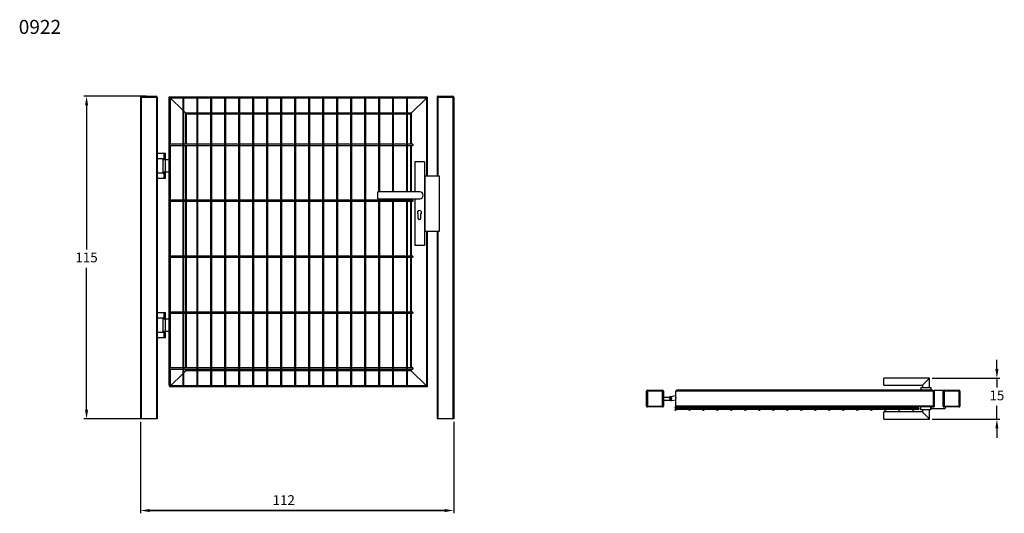
# Model space of a CAD drawing. Units: millimetres. Extents: x 9 to 360, y 13 to 190.
import ezdxf

# ---------------------------------------------------------------- set-up
doc = ezdxf.new("R2010")
doc.units = ezdxf.units.MM
doc.header["$LTSCALE"] = 10
doc.header["$PDSIZE"] = -1
doc.dimstyles.new('ISO-25', dxfattribs={"dimtxt": 2.5, "dimasz": 2.5, "dimexe": 1.25, "dimexo": 0.625, "dimtad": 1, "dimtxsty": 'Standard', "dimcen": 2.5, "dimadec": 0, "dimazin": 0, "dimtfac": 1, "dimtmove": 0, "dimatfit": 3, "dimfxl": 1, "dimarcsym": 0})

# ---------------------------------------------------------------- blocks, each defined once
blk = doc.blocks.new('*D5')
at = {"color": 0, "lineweight": -2}
for p, q in [((53.71, 162.2), (31.46, 162.2)), ((32.46, 158.9), (32.46, 107.35)), ((32.46, 50.1), (32.46, 100.8)), ((53.71, 46.8), (31.46, 46.8))]:
    blk.add_line(p, q, dxfattribs=at)
at = {"color": 0}
for points in [[(33.01, 158.9), (31.91, 158.9), (32.46, 162.2)], [(31.91, 50.1), (33.01, 50.1), (32.46, 46.8)]]:
    blk.add_solid(points, dxfattribs=at)
at = {"layer": 'Defpoints', "color": 0}
for p in [(32.46, 162.2), (54.71, 162.2), (54.71, 46.8)]:
    blk.add_point(p, dxfattribs=at)
at = {"color": 0, "insert": (32.46, 104.08), "char_height": 3.5, "attachment_point": 5}
blk.add_mtext('115', dxfattribs=at)
blk = doc.blocks.new('*D6')
at = {"color": 0, "lineweight": -2}
for p, q in [((51.71, 45.8), (51.71, 13.03)), ((163.71, 45.8), (163.71, 13.03)), ((55.01, 14.03), (160.41, 14.03)), ((160.41, 14.03), (55.01, 14.03))]:
    blk.add_line(p, q, dxfattribs=at)
at = {"color": 0}
for points in [[(55.01, 14.58), (55.01, 13.48), (51.71, 14.03)], [(160.41, 13.48), (160.41, 14.58), (163.71, 14.03)]]:
    blk.add_solid(points, dxfattribs=at)
at = {"layer": 'Defpoints', "color": 0}
for p in [(51.71, 46.8), (163.71, 46.8), (163.71, 14.03)]:
    blk.add_point(p, dxfattribs=at)
at = {"color": 0, "insert": (102.92, 17.3), "char_height": 3.5, "attachment_point": 5}
blk.add_mtext('112', dxfattribs=at)
blk = doc.blocks.new('*D7')
at = {"color": 0, "lineweight": -2}
for p, q in [((357.79, 64.6), (357.79, 67.9)), ((334.65, 61.3), (358.79, 61.3)), ((357.79, 61.3), (357.79, 58.01)), ((357.79, 46.67), (357.79, 51.46)), ((334.65, 46.67), (358.79, 46.67)), ((357.79, 43.37), (357.79, 40.07))]:
    blk.add_line(p, q, dxfattribs=at)
at = {"color": 0}
for points in [[(357.24, 64.6), (358.34, 64.6), (357.79, 61.3)], [(358.34, 43.37), (357.24, 43.37), (357.79, 46.67)]]:
    blk.add_solid(points, dxfattribs=at)
at = {"layer": 'Defpoints', "color": 0}
for p in [(333.65, 61.3), (357.79, 61.3), (333.65, 46.67)]:
    blk.add_point(p, dxfattribs=at)
at = {"color": 0, "insert": (357.79, 54.73), "char_height": 3.5, "attachment_point": 5}
blk.add_mtext('15', dxfattribs=at)

msp = doc.modelspace()

# ---------------------------------------------------------------- linework, layer by layer
at = {"color": 7, "linetype": 'Continuous', "lineweight": 25}
for p, q in [((51.71, 161.9), (51.71, 161.8)), ((52.01, 161.9), (51.71, 161.9)), ((52.01, 162.2), (52.01, 161.9)), ((52.01, 162.2), (57.41, 162.2)), ((52.01, 161.9), (52.01, 161.8)), ((57.41, 161.9), (52.01, 161.9)), ((57.41, 161.9), (57.41, 162.2)), ((57.41, 161.9), (57.41, 161.8)), ((57.71, 161.9), (57.41, 161.9)), ((57.71, 161.9), (57.71, 161.8)), ((157.71, 161.9), (157.71, 161.8)), ((158.01, 161.9), (157.71, 161.9)), ((158.01, 162.2), (158.01, 161.9)), ((158.01, 162.2), (163.41, 162.2)), ((158.01, 161.9), (158.01, 161.8)), ((163.41, 161.9), (158.01, 161.9)), ((163.41, 161.9), (163.41, 162.2)), ((163.41, 161.9), (163.41, 161.8)), ((163.71, 161.9), (163.41, 161.9)), ((163.71, 161.9), (163.71, 161.8)), ((51.71, 161.8), (51.71, 46.8)), ((51.71, 161.8), (52.01, 161.8)), ((52.01, 161.8), (52.01, 46.8)), ((52.01, 161.8), (57.41, 161.8)), ((57.41, 161.8), (57.41, 46.8)), ((57.41, 161.8), (57.71, 161.8)), ((57.71, 161.8), (57.71, 46.8)), ((61.81, 161.8), (61.81, 58.8)), ((62.21, 161.8), (61.81, 161.8)), ((62.21, 58.8), (62.21, 161.8)), ((66.81, 161.8), (62.21, 161.8)), ((66.81, 157.2), (62.51, 161.5)), ((66.81, 161.8), (66.81, 58.8)), ((67.21, 161.8), (66.81, 161.8)), ((67.21, 58.8), (67.21, 161.8)), ((71.81, 161.8), (67.21, 161.8)), ((71.81, 161.8), (71.81, 58.8)), ((72.21, 161.8), (71.81, 161.8)), ((72.21, 58.8), (72.21, 161.8)), ((76.81, 161.8), (72.21, 161.8)), ((76.81, 161.8), (76.81, 58.8)), ((77.21, 161.8), (76.81, 161.8)), ((77.21, 58.8), (77.21, 161.8)), ((81.81, 161.8), (77.21, 161.8)), ((81.81, 161.8), (81.81, 58.8)), ((82.21, 161.8), (81.81, 161.8)), ((82.21, 58.8), (82.21, 161.8)), ((86.81, 161.8), (82.21, 161.8)), ((86.81, 161.8), (86.81, 58.8)), ((87.21, 161.8), (86.81, 161.8)), ((87.21, 58.8), (87.21, 161.8)), ((91.81, 161.8), (87.21, 161.8)), ((91.81, 161.8), (91.81, 58.8)), ((92.21, 161.8), (91.81, 161.8)), ((92.21, 58.8), (92.21, 161.8)), ((96.81, 161.8), (92.21, 161.8)), ((96.81, 161.8), (96.81, 58.8)), ((97.21, 161.8), (96.81, 161.8)), ((97.21, 58.8), (97.21, 161.8)), ((101.81, 161.8), (97.21, 161.8)), ((101.81, 161.8), (101.81, 58.8)), ((102.21, 161.8), (101.81, 161.8)), ((102.21, 58.8), (102.21, 161.8)), ((106.81, 161.8), (102.21, 161.8)), ((106.81, 161.8), (106.81, 58.8)), ((107.21, 161.8), (106.81, 161.8)), ((107.21, 58.8), (107.21, 161.8)), ((111.81, 161.8), (107.21, 161.8)), ((111.81, 161.8), (111.81, 58.8)), ((112.21, 161.8), (111.81, 161.8)), ((112.21, 58.8), (112.21, 161.8)), ((116.81, 161.8), (112.21, 161.8)), ((116.81, 161.8), (116.81, 58.8)), ((117.21, 161.8), (116.81, 161.8)), ((117.21, 58.8), (117.21, 161.8)), ((121.81, 161.8), (117.21, 161.8)), ((121.81, 161.8), (121.81, 58.8)), ((122.21, 161.8), (121.81, 161.8)), ((122.21, 58.8), (122.21, 161.8)), ((126.81, 161.8), (122.21, 161.8)), ((126.81, 161.8), (126.81, 58.8)), ((127.21, 161.8), (126.81, 161.8)), ((127.21, 58.8), (127.21, 161.8)), ((131.81, 161.8), (127.21, 161.8)), ((131.81, 161.8), (131.81, 58.8)), ((132.21, 161.8), (131.81, 161.8)), ((132.21, 58.8), (132.21, 161.8)), ((136.81, 161.8), (132.21, 161.8)), ((136.81, 161.8), (136.81, 128.01)), ((137.21, 161.8), (136.81, 161.8)), ((137.21, 128.01), (137.21, 161.8)), ((141.81, 161.8), (137.21, 161.8)), ((141.81, 161.8), (141.81, 128.01)), ((142.21, 161.8), (141.81, 161.8)), ((142.21, 128.01), (142.21, 161.8)), ((146.81, 161.8), (142.21, 161.8)), ((146.81, 161.8), (146.81, 128.01)), ((147.21, 161.8), (146.81, 161.8)), ((147.21, 128.01), (147.21, 161.8)), ((154.21, 161.8), (147.21, 161.8)), ((153.91, 161.5), (148.51, 156.1)), ((154.21, 161.8), (154.21, 133.76)), ((157.71, 161.8), (157.71, 133.76)), ((157.71, 161.8), (158.01, 161.8)), ((158.01, 161.8), (163.41, 161.8)), ((163.41, 161.8), (163.41, 46.8)), ((163.41, 161.8), (163.71, 161.8)), ((163.71, 161.8), (163.71, 46.8)), ((67.91, 156.1), (67.21, 156.8)), ((68.21, 145), (68.21, 155.8)), ((71.81, 155.8), (68.21, 155.8)), ((76.81, 155.8), (72.21, 155.8)), ((81.81, 155.8), (77.21, 155.8)), ((86.81, 155.8), (82.21, 155.8)), ((91.81, 155.8), (87.21, 155.8)), ((96.81, 155.8), (92.21, 155.8)), ((101.81, 155.8), (97.21, 155.8)), ((106.81, 155.8), (102.21, 155.8)), ((111.81, 155.8), (107.21, 155.8)), ((116.81, 155.8), (112.21, 155.8)), ((121.81, 155.8), (117.21, 155.8)), ((126.81, 155.8), (122.21, 155.8)), ((131.81, 155.8), (127.21, 155.8)), ((136.81, 155.8), (132.21, 155.8)), ((141.81, 155.8), (137.21, 155.8)), ((146.81, 155.8), (142.21, 155.8)), ((148.21, 155.8), (147.21, 155.8)), ((148.21, 155.8), (148.21, 145)), ((66.81, 145), (62.21, 145)), ((62.21, 144.6), (66.81, 144.6)), ((71.81, 145), (67.21, 145)), ((67.21, 144.6), (71.81, 144.6)), ((68.21, 125), (68.21, 144.6)), ((76.81, 145), (72.21, 145)), ((72.21, 144.6), (76.81, 144.6)), ((81.81, 145), (77.21, 145)), ((77.21, 144.6), (81.81, 144.6)), ((86.81, 145), (82.21, 145)), ((82.21, 144.6), (86.81, 144.6)), ((91.81, 145), (87.21, 145)), ((87.21, 144.6), (91.81, 144.6)), ((96.81, 145), (92.21, 145)), ((92.21, 144.6), (96.81, 144.6)), ((101.81, 145), (97.21, 145)), ((97.21, 144.6), (101.81, 144.6)), ((106.81, 145), (102.21, 145)), ((102.21, 144.6), (106.81, 144.6)), ((111.81, 145), (107.21, 145)), ((107.21, 144.6), (111.81, 144.6)), ((116.81, 145), (112.21, 145)), ((112.21, 144.6), (116.81, 144.6)), ((121.81, 145), (117.21, 145)), ((117.21, 144.6), (121.81, 144.6)), ((126.81, 145), (122.21, 145)), ((122.21, 144.6), (126.81, 144.6)), ((131.81, 145), (127.21, 145)), ((127.21, 144.6), (131.81, 144.6)), ((136.81, 145), (132.21, 145)), ((132.21, 144.6), (136.81, 144.6)), ((141.81, 145), (137.21, 145)), ((137.21, 144.6), (141.81, 144.6)), ((146.81, 145), (142.21, 145)), ((142.21, 144.6), (146.81, 144.6)), ((149.01, 145), (147.21, 145)), ((147.21, 144.6), (149.01, 144.6)), ((148.21, 144.6), (148.21, 128.01)), ((149.01, 145), (149.01, 144.6)), ((57.71, 141.8), (60.21, 141.8)), ((60.21, 139.8), (60.21, 141.8)), ((60.21, 141.8), (60.71, 141.8)), ((60.71, 139.8), (60.71, 141.8)), ((60.21, 139.8), (57.71, 139.8)), ((59.71, 139.55), (59.71, 135.05)), ((59.71, 139.55), (60.59, 139.55)), ((59.96, 139.8), (59.96, 139.55)), ((60.71, 139.8), (60.21, 139.8)), ((60.46, 139.55), (60.46, 139.8)), ((60.59, 139.55), (60.59, 135.05)), ((60.59, 139.55), (61.81, 139.55)), ((149.76, 138.76), (149.76, 128.01)), ((153.26, 138.76), (149.76, 138.76)), ((153.26, 138.76), (153.26, 108.76)), ((57.71, 134.8), (60.21, 134.8)), ((60.59, 135.05), (59.71, 135.05)), ((59.96, 135.05), (59.96, 134.8)), ((60.21, 132.8), (60.21, 134.8)), ((60.21, 134.8), (60.71, 134.8)), ((60.46, 134.8), (60.46, 135.05)), ((61.81, 135.05), (60.59, 135.05)), ((60.71, 132.8), (60.71, 134.8)), ((153.46, 133.76), (158.46, 133.76)), ((153.46, 113.76), (153.46, 133.76)), ((158.46, 133.76), (158.46, 113.76)), ((60.21, 132.8), (57.71, 132.8)), ((60.71, 132.8), (60.21, 132.8)), ((151.51, 128.01), (136.51, 128.01)), ((136.51, 125.51), (136.51, 128.01)), ((66.81, 125), (62.21, 125)), ((62.21, 124.6), (66.81, 124.6)), ((71.81, 125), (67.21, 125)), ((67.21, 124.6), (71.81, 124.6)), ((68.21, 105), (68.21, 124.6)), ((76.81, 125), (72.21, 125)), ((72.21, 124.6), (76.81, 124.6)), ((81.81, 125), (77.21, 125)), ((77.21, 124.6), (81.81, 124.6)), ((86.81, 125), (82.21, 125)), ((82.21, 124.6), (86.81, 124.6)), ((91.81, 125), (87.21, 125)), ((87.21, 124.6), (91.81, 124.6)), ((96.81, 125), (92.21, 125)), ((92.21, 124.6), (96.81, 124.6)), ((101.81, 125), (97.21, 125)), ((97.21, 124.6), (101.81, 124.6)), ((106.81, 125), (102.21, 125)), ((102.21, 124.6), (106.81, 124.6)), ((111.81, 125), (107.21, 125)), ((107.21, 124.6), (111.81, 124.6)), ((116.81, 125), (112.21, 125)), ((112.21, 124.6), (116.81, 124.6)), ((121.81, 125), (117.21, 125)), ((117.21, 124.6), (121.81, 124.6)), ((126.81, 125), (122.21, 125)), ((122.21, 124.6), (126.81, 124.6)), ((131.81, 125), (127.21, 125)), ((127.21, 124.6), (131.81, 124.6)), ((136.81, 125), (132.21, 125)), ((132.21, 124.6), (136.81, 124.6)), ((136.51, 125.51), (151.51, 125.51)), ((136.81, 125.51), (136.81, 58.8)), ((137.21, 58.8), (137.21, 125.51)), ((141.81, 125), (137.21, 125)), ((137.21, 124.6), (141.81, 124.6)), ((141.81, 125.51), (141.81, 58.8)), ((142.21, 58.8), (142.21, 125.51)), ((146.81, 125), (142.21, 125)), ((142.21, 124.6), (146.81, 124.6)), ((146.81, 125.51), (146.81, 58.8)), ((147.21, 58.8), (147.21, 125.51)), ((149.01, 125), (147.21, 125)), ((147.21, 124.6), (149.01, 124.6)), ((148.21, 125.51), (148.21, 125)), ((148.21, 124.6), (148.21, 105)), ((149.01, 125), (149.01, 124.6)), ((149.76, 125.51), (149.76, 108.76)), ((150.9, 120.02), (150.9, 118.55)), ((151.9, 118.55), (151.9, 120.02)), ((158.46, 113.76), (153.46, 113.76)), ((154.21, 113.76), (154.21, 58.3)), ((157.71, 113.76), (157.71, 46.8)), ((153.26, 108.76), (149.76, 108.76)), ((66.81, 105), (62.21, 105)), ((62.21, 104.6), (66.81, 104.6)), ((71.81, 105), (67.21, 105)), ((67.21, 104.6), (71.81, 104.6)), ((68.21, 85), (68.21, 104.6)), ((76.81, 105), (72.21, 105)), ((72.21, 104.6), (76.81, 104.6)), ((81.81, 105), (77.21, 105)), ((77.21, 104.6), (81.81, 104.6)), ((86.81, 105), (82.21, 105)), ((82.21, 104.6), (86.81, 104.6)), ((91.81, 105), (87.21, 105)), ((87.21, 104.6), (91.81, 104.6)), ((96.81, 105), (92.21, 105)), ((92.21, 104.6), (96.81, 104.6)), ((101.81, 105), (97.21, 105)), ((97.21, 104.6), (101.81, 104.6)), ((106.81, 105), (102.21, 105)), ((102.21, 104.6), (106.81, 104.6)), ((111.81, 105), (107.21, 105)), ((107.21, 104.6), (111.81, 104.6)), ((116.81, 105), (112.21, 105)), ((112.21, 104.6), (116.81, 104.6)), ((121.81, 105), (117.21, 105)), ((117.21, 104.6), (121.81, 104.6)), ((126.81, 105), (122.21, 105)), ((122.21, 104.6), (126.81, 104.6)), ((131.81, 105), (127.21, 105)), ((127.21, 104.6), (131.81, 104.6)), ((136.81, 105), (132.21, 105)), ((132.21, 104.6), (136.81, 104.6)), ((141.81, 105), (137.21, 105)), ((137.21, 104.6), (141.81, 104.6)), ((146.81, 105), (142.21, 105)), ((142.21, 104.6), (146.81, 104.6)), ((149.01, 105), (147.21, 105)), ((147.21, 104.6), (149.01, 104.6)), ((148.21, 104.6), (148.21, 85)), ((149.01, 105), (149.01, 104.6)), ((57.71, 84.8), (60.21, 84.8)), ((60.21, 82.8), (60.21, 84.8)), ((60.21, 84.8), (60.71, 84.8)), ((60.71, 82.8), (60.71, 84.8)), ((66.81, 85), (62.21, 85)), ((62.21, 84.6), (66.81, 84.6)), ((71.81, 85), (67.21, 85)), ((67.21, 84.6), (71.81, 84.6)), ((68.21, 65), (68.21, 84.6)), ((76.81, 85), (72.21, 85)), ((72.21, 84.6), (76.81, 84.6)), ((81.81, 85), (77.21, 85)), ((77.21, 84.6), (81.81, 84.6)), ((86.81, 85), (82.21, 85)), ((82.21, 84.6), (86.81, 84.6)), ((91.81, 85), (87.21, 85)), ((87.21, 84.6), (91.81, 84.6)), ((96.81, 85), (92.21, 85)), ((92.21, 84.6), (96.81, 84.6)), ((101.81, 85), (97.21, 85)), ((97.21, 84.6), (101.81, 84.6)), ((106.81, 85), (102.21, 85)), ((102.21, 84.6), (106.81, 84.6)), ((111.81, 85), (107.21, 85)), ((107.21, 84.6), (111.81, 84.6)), ((116.81, 85), (112.21, 85)), ((112.21, 84.6), (116.81, 84.6)), ((121.81, 85), (117.21, 85)), ((117.21, 84.6), (121.81, 84.6)), ((126.81, 85), (122.21, 85)), ((122.21, 84.6), (126.81, 84.6)), ((131.81, 85), (127.21, 85)), ((127.21, 84.6), (131.81, 84.6)), ((136.81, 85), (132.21, 85)), ((132.21, 84.6), (136.81, 84.6)), ((141.81, 85), (137.21, 85)), ((137.21, 84.6), (141.81, 84.6)), ((146.81, 85), (142.21, 85)), ((142.21, 84.6), (146.81, 84.6)), ((149.01, 85), (147.21, 85)), ((147.21, 84.6), (149.01, 84.6)), ((148.21, 84.6), (148.21, 65)), ((149.01, 85), (149.01, 84.6)), ((60.21, 82.8), (57.71, 82.8)), ((59.71, 82.55), (59.71, 78.05)), ((59.71, 82.55), (60.59, 82.55)), ((59.96, 82.8), (59.96, 82.55)), ((60.71, 82.8), (60.21, 82.8)), ((60.46, 82.55), (60.46, 82.8)), ((60.59, 82.55), (60.59, 78.05)), ((60.59, 82.55), (61.81, 82.55)), ((57.71, 77.8), (60.21, 77.8)), ((60.59, 78.05), (59.71, 78.05)), ((59.96, 78.05), (59.96, 77.8)), ((60.21, 75.8), (60.21, 77.8)), ((60.21, 77.8), (60.71, 77.8)), ((60.46, 77.8), (60.46, 78.05)), ((61.81, 78.05), (60.59, 78.05)), ((60.71, 75.8), (60.71, 77.8)), ((60.21, 75.8), (57.71, 75.8)), ((60.71, 75.8), (60.21, 75.8)), ((66.81, 65), (62.21, 65)), ((62.21, 64.6), (66.81, 64.6)), ((71.81, 65), (67.21, 65)), ((67.21, 64.6), (71.81, 64.6)), ((67.21, 63.3), (67.91, 64)), ((68.21, 64.3), (68.21, 64.6)), ((71.81, 64.3), (68.21, 64.3)), ((76.81, 65), (72.21, 65)), ((72.21, 64.6), (76.81, 64.6)), ((76.81, 64.3), (72.21, 64.3)), ((81.81, 65), (77.21, 65)), ((77.21, 64.6), (81.81, 64.6)), ((81.81, 64.3), (77.21, 64.3)), ((86.81, 65), (82.21, 65)), ((82.21, 64.6), (86.81, 64.6)), ((86.81, 64.3), (82.21, 64.3)), ((91.81, 65), (87.21, 65)), ((87.21, 64.6), (91.81, 64.6)), ((91.81, 64.3), (87.21, 64.3)), ((96.81, 65), (92.21, 65)), ((92.21, 64.6), (96.81, 64.6)), ((96.81, 64.3), (92.21, 64.3)), ((101.81, 65), (97.21, 65)), ((97.21, 64.6), (101.81, 64.6)), ((101.81, 64.3), (97.21, 64.3)), ((106.81, 65), (102.21, 65)), ((102.21, 64.6), (106.81, 64.6)), ((106.81, 64.3), (102.21, 64.3)), ((111.81, 65), (107.21, 65)), ((107.21, 64.6), (111.81, 64.6)), ((111.81, 64.3), (107.21, 64.3)), ((116.81, 65), (112.21, 65)), ((112.21, 64.6), (116.81, 64.6)), ((116.81, 64.3), (112.21, 64.3)), ((121.81, 65), (117.21, 65)), ((117.21, 64.6), (121.81, 64.6)), ((121.81, 64.3), (117.21, 64.3)), ((126.81, 65), (122.21, 65)), ((122.21, 64.6), (126.81, 64.6)), ((126.81, 64.3), (122.21, 64.3)), ((131.81, 65), (127.21, 65)), ((127.21, 64.6), (131.81, 64.6)), ((131.81, 64.3), (127.21, 64.3)), ((136.81, 65), (132.21, 65)), ((132.21, 64.6), (136.81, 64.6)), ((136.81, 64.3), (132.21, 64.3)), ((141.81, 65), (137.21, 65)), ((137.21, 64.6), (141.81, 64.6)), ((141.81, 64.3), (137.21, 64.3)), ((146.81, 65), (142.21, 65)), ((142.21, 64.6), (146.81, 64.6)), ((146.81, 64.3), (142.21, 64.3)), ((149.01, 65), (147.21, 65)), ((147.21, 64.6), (149.01, 64.6)), ((148.21, 64.3), (147.21, 64.3)), ((148.21, 64.6), (148.21, 64.3)), ((148.21, 64.3), (148.51, 64)), ((148.21, 64.3), (148.51, 64)), ((148.51, 64), (153.91, 58.6)), ((149.01, 65), (149.01, 64.6)), ((62.51, 58.6), (66.81, 62.9)), ((333.65, 61.3), (317.4, 61.3)), ((317.4, 58.8), (317.4, 61.3)), ((333.65, 58.05), (333.65, 61.3)), ((62.21, 58.8), (61.81, 58.8)), ((62.21, 58.3), (62.21, 58.8)), ((154.21, 58.3), (62.21, 58.3)), ((153.91, 58.6), (62.51, 58.6)), ((67.21, 58.8), (66.81, 58.8)), ((72.21, 58.8), (71.81, 58.8)), ((77.21, 58.8), (76.81, 58.8)), ((82.21, 58.8), (81.81, 58.8)), ((87.21, 58.8), (86.81, 58.8)), ((92.21, 58.8), (91.81, 58.8)), ((97.21, 58.8), (96.81, 58.8)), ((102.21, 58.8), (101.81, 58.8)), ((107.21, 58.8), (106.81, 58.8)), ((112.21, 58.8), (111.81, 58.8)), ((117.21, 58.8), (116.81, 58.8)), ((122.21, 58.8), (121.81, 58.8)), ((127.21, 58.8), (126.81, 58.8)), ((132.21, 58.8), (131.81, 58.8)), ((137.21, 58.8), (136.81, 58.8)), ((142.21, 58.8), (141.81, 58.8)), ((147.21, 58.8), (146.81, 58.8)), ((232.6, 51.35), (232.6, 56.75)), ((232.9, 56.75), (232.6, 56.75)), ((232.9, 56.75), (232.9, 57.05)), ((232.9, 57.05), (238.3, 57.05)), ((238.3, 56.75), (232.9, 56.75)), ((232.9, 56.75), (232.9, 51.35)), ((238.3, 57.05), (238.3, 56.75)), ((238.3, 51.35), (238.3, 56.75)), ((238.6, 56.75), (238.3, 56.75)), ((238.6, 56.75), (238.6, 51.35)), ((243.1, 51.35), (243.1, 56.75)), ((335.1, 56.75), (243.1, 56.75)), ((334.8, 57.05), (243.4, 57.05)), ((317.4, 58.8), (331.15, 58.8)), ((330.65, 58.05), (330.65, 57.05)), ((330.65, 58.05), (334.15, 58.05)), ((331.16, 58.81), (331.15, 58.05)), ((334.15, 58.05), (334.15, 57.05)), ((335.1, 51.35), (335.1, 56.75)), ((335.4, 57.05), (338.6, 57.05)), ((335.4, 57.05), (335.4, 51.05)), ((338.6, 57.05), (338.6, 56.75)), ((338.6, 51.35), (338.6, 56.75)), ((338.9, 56.75), (338.6, 56.75)), ((338.9, 56.75), (338.9, 57.05)), ((338.9, 57.05), (344.3, 57.05)), ((344.3, 56.75), (338.9, 56.75)), ((338.9, 56.75), (338.9, 51.35)), ((344.3, 57.05), (344.3, 56.75)), ((344.6, 56.75), (344.3, 56.75)), ((344.3, 51.35), (344.3, 56.75)), ((344.6, 56.75), (344.6, 51.35)), ((238.6, 54.55), (241.1, 54.55)), ((238.6, 53.55), (241.1, 53.55)), ((241.22, 54.83), (242.94, 55.13)), ((241.48, 53.35), (243.1, 53.64)), ((242.94, 55.13), (243.1, 54.22)), ((335.4, 54.55), (335.1, 54.55)), ((335.4, 53.55), (335.1, 53.55)), ((232.9, 51.35), (232.6, 51.35)), ((232.9, 51.35), (238.3, 51.35)), ((232.9, 51.35), (232.9, 51.05)), ((238.3, 51.05), (232.9, 51.05)), ((238.6, 51.35), (238.3, 51.35)), ((238.3, 51.05), (238.3, 51.35)), ((329.9, 50.64), (242.9, 50.64)), ((242.9, 50.64), (242.9, 50.44)), ((242.9, 50.44), (242.9, 50.24)), ((242.9, 50.24), (329.9, 50.24)), ((335.1, 51.35), (243.1, 51.35)), ((334.8, 51.05), (243.4, 51.05)), ((317.4, 46.67), (317.4, 49.3)), ((331.15, 49.3), (317.4, 49.3)), ((329.9, 50.64), (329.9, 50.44)), ((329.9, 50.44), (329.9, 50.24)), ((330.65, 50.05), (330.65, 51.05)), ((334.15, 50.05), (330.65, 50.05)), ((331.15, 50.05), (331.15, 49.3)), ((333.65, 46.67), (333.65, 50.05)), ((334.15, 50.05), (334.15, 51.05)), ((334.35, 51.05), (334.35, 50.55)), ((334.35, 50.55), (339.35, 50.55)), ((334.8, 51.05), (335.4, 51.05)), ((338.6, 51.35), (338.6, 51.05)), ((338.9, 51.35), (338.6, 51.35)), ((338.6, 51.05), (338.9, 51.05)), ((338.9, 51.35), (344.3, 51.35)), ((338.9, 51.35), (338.9, 51.05)), ((344.3, 51.05), (338.9, 51.05)), ((339.35, 51.05), (339.35, 50.55)), ((344.6, 51.35), (344.3, 51.35)), ((344.3, 51.05), (344.3, 51.35)), ((57.71, 46.8), (51.71, 46.8)), ((163.71, 46.8), (157.71, 46.8)), ((317.4, 46.67), (333.65, 46.67))]:
    msp.add_line(p, q, dxfattribs=at)
at = {"color": 8, "linetype": 'Continuous', "lineweight": 25}
for p, q in [((62.51, 145), (62.51, 161.5)), ((66.81, 161.5), (62.51, 161.5)), ((71.81, 161.5), (67.21, 161.5)), ((76.81, 161.5), (72.21, 161.5)), ((81.81, 161.5), (77.21, 161.5)), ((86.81, 161.5), (82.21, 161.5)), ((91.81, 161.5), (87.21, 161.5)), ((96.81, 161.5), (92.21, 161.5)), ((101.81, 161.5), (97.21, 161.5)), ((106.81, 161.5), (102.21, 161.5)), ((111.81, 161.5), (107.21, 161.5)), ((116.81, 161.5), (112.21, 161.5)), ((121.81, 161.5), (117.21, 161.5)), ((126.81, 161.5), (122.21, 161.5)), ((131.81, 161.5), (127.21, 161.5)), ((136.81, 161.5), (132.21, 161.5)), ((141.81, 161.5), (137.21, 161.5)), ((146.81, 161.5), (142.21, 161.5)), ((153.91, 161.5), (147.21, 161.5)), ((153.91, 161.5), (153.91, 133.76)), ((158.01, 161.8), (158.01, 133.76)), ((67.91, 145), (67.91, 156.1)), ((71.81, 156.1), (67.91, 156.1)), ((76.81, 156.1), (72.21, 156.1)), ((81.81, 156.1), (77.21, 156.1)), ((86.81, 156.1), (82.21, 156.1)), ((91.81, 156.1), (87.21, 156.1)), ((96.81, 156.1), (92.21, 156.1)), ((101.81, 156.1), (97.21, 156.1)), ((106.81, 156.1), (102.21, 156.1)), ((111.81, 156.1), (107.21, 156.1)), ((116.81, 156.1), (112.21, 156.1)), ((121.81, 156.1), (117.21, 156.1)), ((126.81, 156.1), (122.21, 156.1)), ((131.81, 156.1), (127.21, 156.1)), ((136.81, 156.1), (132.21, 156.1)), ((141.81, 156.1), (137.21, 156.1)), ((146.81, 156.1), (142.21, 156.1)), ((148.51, 156.1), (147.21, 156.1)), ((148.51, 156.1), (148.51, 145)), ((62.51, 125), (62.51, 144.6)), ((67.91, 125), (67.91, 144.6)), ((148.51, 144.6), (148.51, 128.01)), ((62.51, 105), (62.51, 124.6)), ((67.91, 105), (67.91, 124.6)), ((148.51, 125.51), (148.51, 125)), ((148.51, 124.6), (148.51, 105)), ((153.91, 113.76), (153.91, 58.6)), ((158.01, 113.76), (158.01, 46.8)), ((62.51, 85), (62.51, 104.6)), ((67.91, 85), (67.91, 104.6)), ((148.51, 104.6), (148.51, 85)), ((62.51, 65), (62.51, 84.6)), ((67.91, 65), (67.91, 84.6)), ((148.51, 84.6), (148.51, 65)), ((62.51, 58.6), (62.51, 64.6)), ((67.91, 64), (67.91, 64.6)), ((71.81, 64), (67.91, 64)), ((76.81, 64), (72.21, 64)), ((81.81, 64), (77.21, 64)), ((86.81, 64), (82.21, 64)), ((91.81, 64), (87.21, 64)), ((96.81, 64), (92.21, 64)), ((101.81, 64), (97.21, 64)), ((106.81, 64), (102.21, 64)), ((111.81, 64), (107.21, 64)), ((116.81, 64), (112.21, 64)), ((121.81, 64), (117.21, 64)), ((126.81, 64), (122.21, 64)), ((131.81, 64), (127.21, 64)), ((136.81, 64), (132.21, 64)), ((141.81, 64), (137.21, 64)), ((146.81, 64), (142.21, 64)), ((148.51, 64), (147.21, 64)), ((148.51, 64.6), (148.51, 64))]:
    msp.add_line(p, q, dxfattribs=at)
at = {"color": 7, "linetype": 'Continuous', "lineweight": 25, "flags": 128}
for points in [[(62.51, 161.5), (62.46, 161.55), (62.41, 161.6), (62.36, 161.65), (62.32, 161.69), (62.28, 161.73), (62.25, 161.76), (62.23, 161.78), (62.21, 161.8), (62.21, 161.8)], [(62.51, 161.5), (62.45, 161.56), (62.39, 161.62), (62.34, 161.67), (62.3, 161.71), (62.26, 161.75), (62.23, 161.78), (62.22, 161.79), (62.21, 161.8)], [(154.21, 161.8), (154.2, 161.8), (154.19, 161.78), (154.17, 161.76), (154.14, 161.73), (154.1, 161.69), (154.06, 161.65), (154.01, 161.6), (153.96, 161.55), (153.91, 161.5)], [(154.21, 161.8), (154.2, 161.79), (154.19, 161.78), (154.16, 161.75), (154.12, 161.71), (154.08, 161.67), (154.02, 161.62), (153.97, 161.56), (153.91, 161.5)], [(68.21, 155.8), (68.2, 155.81), (68.19, 155.82), (68.16, 155.85), (68.12, 155.89), (68.08, 155.93), (68.02, 155.99), (67.97, 156.04), (67.91, 156.1)], [(68.21, 155.8), (68.2, 155.81), (68.19, 155.82), (68.16, 155.85), (68.12, 155.89), (68.08, 155.93), (68.02, 155.99), (67.97, 156.04), (67.91, 156.1)], [(148.51, 156.1), (148.46, 156.05), (148.41, 156), (148.36, 155.95), (148.32, 155.91), (148.28, 155.87), (148.25, 155.84), (148.23, 155.82), (148.21, 155.8), (148.21, 155.8)], [(148.51, 156.1), (148.45, 156.04), (148.39, 155.99), (148.34, 155.93), (148.3, 155.89), (148.26, 155.85), (148.23, 155.82), (148.22, 155.81), (148.21, 155.8)], [(67.91, 64), (67.96, 64.05), (68.01, 64.1), (68.06, 64.15), (68.1, 64.19), (68.14, 64.23), (68.17, 64.26), (68.19, 64.28), (68.2, 64.3), (68.21, 64.3)], [(67.91, 64), (67.96, 64.05), (68.01, 64.1), (68.06, 64.15), (68.1, 64.19), (68.14, 64.23), (68.17, 64.26), (68.19, 64.28), (68.2, 64.3), (68.21, 64.3)], [(333.65, 61.3), (333.64, 61.29), (333.6, 61.25), (333.54, 61.19), (333.45, 61.1), (333.35, 60.99), (333.22, 60.87), (333.08, 60.73), (332.92, 60.57), (332.75, 60.4), (332.58, 60.23), (332.4, 60.05), (332.22, 59.87), (332.05, 59.7), (331.88, 59.53), (331.73, 59.37), (331.58, 59.23), (331.46, 59.11), (331.35, 59), (331.26, 58.91), (331.2, 58.85), (331.16, 58.81), (331.15, 58.8)], [(62.21, 58.3), (62.22, 58.31), (62.23, 58.32), (62.26, 58.35), (62.3, 58.39), (62.34, 58.43), (62.39, 58.49), (62.45, 58.54), (62.51, 58.6)], [(62.21, 58.3), (62.22, 58.31), (62.23, 58.32), (62.26, 58.35), (62.3, 58.39), (62.34, 58.43), (62.39, 58.49), (62.45, 58.54), (62.51, 58.6)], [(153.91, 58.6), (153.96, 58.55), (154.01, 58.5), (154.06, 58.45), (154.1, 58.41), (154.14, 58.37), (154.17, 58.34), (154.19, 58.32), (154.2, 58.3), (154.21, 58.3)], [(153.91, 58.6), (153.97, 58.54), (154.02, 58.49), (154.08, 58.43), (154.12, 58.39), (154.16, 58.35), (154.19, 58.32), (154.2, 58.31), (154.21, 58.3)], [(331.15, 49.3), (331.16, 49.29), (331.2, 49.25), (331.26, 49.19), (331.35, 49.1), (331.46, 48.99), (331.58, 48.87), (331.73, 48.73), (331.88, 48.57), (332.05, 48.4), (332.22, 48.23), (332.4, 48.05), (332.58, 47.87), (332.75, 47.7), (332.92, 47.53), (333.08, 47.37), (333.22, 47.23), (333.35, 47.11), (333.45, 47), (333.54, 46.91), (333.6, 46.85), (333.64, 46.81), (333.65, 46.8)]]:
    msp.add_lwpolyline(points, dxfattribs=at)
at = {"color": 7, "linetype": 'Continuous', "lineweight": 25}
for centre, radius in [((241.1, 54.05), 0.25), ((242.9, 50.85), 0.2), ((242.9, 50.03), 0.2), ((247.9, 50.85), 0.2), ((247.9, 50.03), 0.2), ((252.9, 50.85), 0.2), ((252.9, 50.03), 0.2), ((257.9, 50.85), 0.2), ((257.9, 50.03), 0.2), ((262.9, 50.85), 0.2), ((262.9, 50.03), 0.2), ((267.9, 50.85), 0.2), ((267.9, 50.03), 0.2), ((272.9, 50.85), 0.2), ((272.9, 50.03), 0.2), ((277.9, 50.85), 0.2), ((277.9, 50.03), 0.2), ((282.9, 50.85), 0.2), ((282.9, 50.03), 0.2), ((287.9, 50.85), 0.2), ((287.9, 50.03), 0.2), ((292.9, 50.85), 0.2), ((292.9, 50.03), 0.2), ((297.9, 50.85), 0.2), ((297.9, 50.03), 0.2), ((302.9, 50.85), 0.2), ((302.9, 50.03), 0.2), ((307.9, 50.85), 0.2), ((307.9, 50.03), 0.2), ((312.9, 50.85), 0.2), ((312.9, 50.03), 0.2), ((317.9, 50.85), 0.2), ((317.9, 50.03), 0.2), ((322.9, 50.85), 0.2), ((322.9, 50.03), 0.2), ((327.9, 50.85), 0.2), ((327.9, 50.03), 0.2)]:
    msp.add_circle(centre, radius, dxfattribs=at)
for centre, radius, start, end in [((52.01, 161.9), 0.3, 90, 180), ((57.41, 161.9), 0.3, 0, 90), ((158.01, 161.9), 0.3, 90, 180), ((163.41, 161.9), 0.3, 0, 90), ((151.51, 126.76), 1.25, 0, 90), ((151.51, 126.76), 1.25, 270, 0), ((151.4, 120.57), 0.75, 311.8103, 228.1897), ((151.4, 118.55), 0.5, 180, 0), ((232.9, 56.75), 0.3, 90, 180), ((238.3, 56.75), 0.3, 0, 90), ((243.4, 56.75), 0.3, 90, 180), ((334.8, 56.75), 0.3, 0, 90), ((338.9, 56.75), 0.3, 90, 180), ((344.3, 56.75), 0.3, 0, 90), ((241.35, 54.09), 0.75, 99.954, 142.4793), ((241.35, 54.09), 0.75, 226.4095, 279.954), ((241.1, 54.05), 0.5, 270, 90), ((232.9, 51.35), 0.3, 180, 270), ((238.3, 51.35), 0.3, 270, 0), ((243.4, 51.35), 0.3, 180, 270), ((334.8, 51.35), 0.3, 270, 0), ((338.9, 51.35), 0.3, 180, 270), ((344.3, 51.35), 0.3, 270, 0)]:
    msp.add_arc(centre, radius, start, end, dxfattribs=at)

# ---------------------------------------------------------------- texts
at = {"insert": (8.22, 189.47), "char_height": 5, "width": 87.64, "attachment_point": 1}
msp.add_mtext('{0922}', dxfattribs=at)

# ---------------------------------------------------------------- dimensions: what is measured, and where the dimension line sits
for base, p1, p2, picture, middle in [((32.46, 162.2), (54.71, 46.8), (54.71, 162.2), '*D5', (32.46, 104.08)), ((357.79, 61.3), (333.65, 46.67), (333.65, 61.3), '*D7', (357.79, 54.73))]:
    dim = msp.add_linear_dim(base=base, p1=p1, p2=p2, angle=90, dimstyle='ISO-25', override={"dimscale": 0.1, "dimtxt": 35, "dimasz": 33.02, "dimexe": 10, "dimexo": 10, "dimgap": 15.24, "dimtih": 1, "dimtoh": 1, "dimdec": 0, "dimlfac": 1, "dimzin": 1, "dimadec": 2, "dimtzin": 1})
    dim.commit()
    dim.dimension.update_dxf_attribs({"geometry": picture, "text_midpoint": middle, "dimtype": 160})
dim = msp.add_linear_dim(base=(163.71, 14.03), p1=(51.71, 46.8), p2=(163.71, 46.8), dimstyle='ISO-25', override={"dimscale": 0.1, "dimtxt": 35, "dimasz": 33.02, "dimexe": 10, "dimexo": 10, "dimgap": 15.24, "dimtih": 1, "dimtoh": 1, "dimdec": 0, "dimlfac": 1, "dimzin": 1, "dimadec": 2, "dimtzin": 1})
dim.commit()
dim.dimension.update_dxf_attribs({"geometry": '*D6', "text_midpoint": (102.92, 14.03), "dimtype": 160})

doc.saveas('drawing.dxf')
